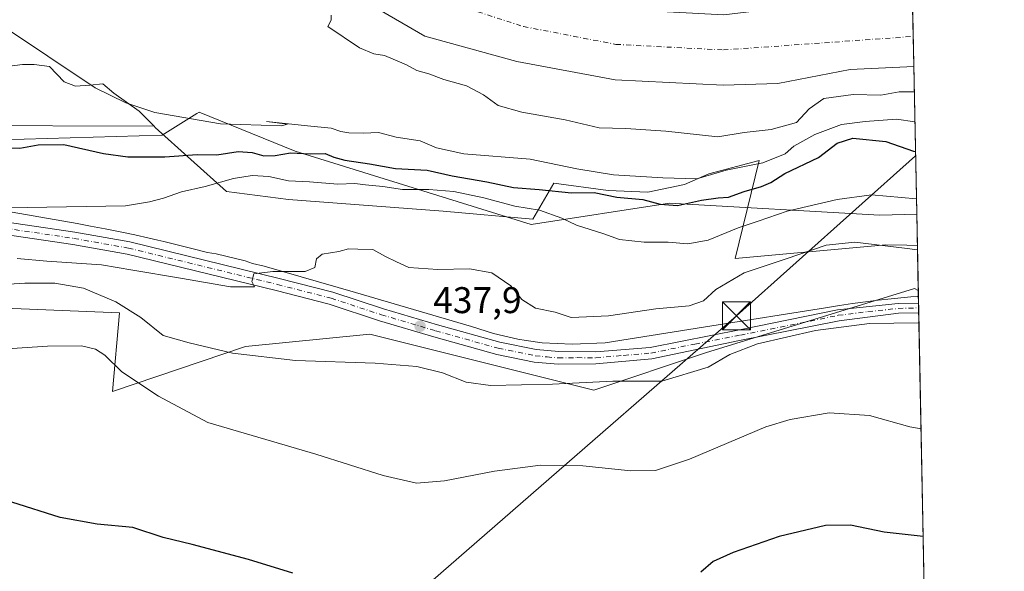
# Model space of a CAD drawing. Units: metres. Extents: x 634918 to 638380, y 4720492 to 4722873.
# Drawn here: x 638115 to 638380, y 4721647 to 4721796 of the extents above; entities that cross this region are included whole.
import ezdxf

# ---------------------------------------------------------------- set-up
doc = ezdxf.new("R2010")
doc.units = ezdxf.units.M
doc.header["$MEASUREMENT"] = 0
doc.linetypes.add('DGN Style 4', pattern=[2.6384748266838614, 1.318413404963828, -0.6592067024819142, 0.001648016756204785, -0.6592067024819142])
for name, color, linetype, lineweight in [('Arbolado forestal CxS', 92, 'Continuous', 0), ('Cima', 7, 'Continuous', 0), ('Comarca CxS', 21, 'Continuous', 0), ('Comunidad Autónoma CxS', 142, 'Continuous', 0), ('Corriente natural Cxs', 4, 'Continuous', 13), ('Corriente natural eje', 4, 'DGN Style 4', 0), ('Cultivos herbáceos CxS', 92, 'Continuous', 0), ('Cultivos leñosos CxS', 92, 'Continuous', 0), ('Curva de nivel maestra', 30, 'Continuous', 30), ('Curva de nivel normal', 30, 'Continuous', 0), ('Espacio natural protegido', 121, 'Continuous', 13), ('Espacio natural protegido CxS', 121, 'Continuous', 0), ('Matorral CxS', 135, 'Continuous', 0), ('Municipio CxS', 4, 'Continuous', 0), ('Pista no pavimentada Cxs', 111, 'Continuous', 0), ('Pista no pavimentada eje', 91, 'DGN Style 4', 0), ('Provincia CxS', 1, 'Continuous', 0), ('Punto de cota en terreno', 7, 'Continuous', 0), ('Rótulo de punto de cota en terreno', 7, 'Continuous', 0), ('Suelo desnudo CxS', 253, 'Continuous', 0), ('Tendido', 6, 'Continuous', 0), ('Torre de tendido puntual', 7, 'Continuous', 0)]:
    doc.layers.add(name, color=color, linetype=linetype, lineweight=lineweight)
doc.styles.add('Style-Arial', font='txt')

# ---------------------------------------------------------------- blocks, each defined once
blk = doc.blocks.new('*U15')
at = {"layer": 'Matorral CxS', "color": 135, "linetype": 'Continuous', "lineweight": 0}
blk.add_polyline3d([(638103.3567000005, 4721763.2937, 422.5204999999987), (638153.0279000001, 4721764.713300001, 421.1635999999999), (638162.3743000004, 4721770.5241, 419.7473999999929), (638163.0032000003, 4721770.915100001, 419.668399999995), (638188.9678999997, 4721760.427300001, 422.9440999999933), (638252.5279000001, 4721740.6481, 431.4002999999939), (638289.8311000001, 4721746.419700001, 422.9688000000024), (638346.5021000003, 4721743.108300001, 431.3779000000068), (638356.4839000005, 4721743.420700001, 430.8747000000003), (638356.8940000003, 4721722.858300001, 438.6313999999985), (638355.8526999997, 4721723.3683, 438.3891000000004), (638299.5597000001, 4721706.0483, 439.1864999999962), (638269.3954999996, 4721695.993899999, 440.1900000000023), (638209.0680999998, 4721711.076099999, 438.0979999999981), (638175.5527999997, 4721707.7249, 439.1512999999978), (638139.6804999998, 4721695.6195, 446.0034000000014), (638141.6129000002, 4721716.8621, 441.1315000000032), (638103.9469, 4721718.4013, 441.9478999999993)], dxfattribs=at)
blk = doc.blocks.new('*U20')
at = {"layer": 'Suelo desnudo CxS', "color": 253, "linetype": 'Continuous', "lineweight": 0}
blk.add_polyline3d([(638095.7199999997, 4721905.680000001, 414.0647999999928), (638151.0999999996, 4721866.539999999, 413.5458000000072), (638173.9683999997, 4721850.178200001, 413.3108999999968), (638219.5300000003, 4721817.58, 413.0470999999961), (638231.5, 4721811.230000001, 413.1306999999942), (638252.2800000003, 4721803.380000001, 412.9931999999972), (638275.6600000003, 4721798.66, 413.2583000000013), (638304.4400000004, 4721797.109999999, 412.8889999999956), (638342.8700000001, 4721801.76, 412.4627999999939), (638355.29, 4721803.08, 412.4891000000061), (638355.2939999999, 4721803.080399999, 412.4891000000061), (638355.6900000004, 4721783.2237, 413.2891999999993), (638338.5159999998, 4721782.405900001, 413.123900000006), (638319.0647, 4721778.643100001, 412.8338999999978), (638304.2800000003, 4721778.210000001, 412.9631999999983), (638275.1600000003, 4721779.65, 412.7422999999981), (638248.6500000004, 4721784.539999999, 412.7404999999999), (638223.9200999998, 4721791.41, 413.1258999999991), (638209.75, 4721799.52, 412.8889999999956), (638179.9699999997, 4721820.119999999, 412.8751000000047), (638141.6901000004, 4721852.109999999, 413.273000000001), (638116.5199999996, 4721869.91, 413.5666000000056), (638103.1299999999, 4721876.52, 413.7427000000025)], dxfattribs=at)
blk = doc.blocks.new('*U21')
at = {"layer": 'Corriente natural Cxs', "color": 4, "linetype": 'Continuous', "lineweight": 13}
blk.add_polyline3d([(638095.7199999997, 4721905.680000001, 414.0647999999928), (638151.0999999996, 4721866.539999999, 413.5458000000072), (638219.5300000003, 4721817.58, 413.0470999999961), (638231.5, 4721811.230000001, 413.1306999999942), (638252.2800000003, 4721803.380000001, 412.9931999999972), (638275.6600000003, 4721798.66, 413.2583000000013), (638304.4400000004, 4721797.109999999, 412.8889999999956), (638342.8700000001, 4721801.76, 412.4627999999939), (638355.29, 4721803.08, 412.4891000000061), (638355.2939999999, 4721803.080399999, 412.4891000000061), (638355.6900000004, 4721783.2237, 413.2891999999993), (638338.5159999998, 4721782.405900001, 413.123900000006), (638319.0647, 4721778.643100001, 412.8338999999978), (638304.2800000003, 4721778.210000001, 412.9631999999983), (638275.1600000003, 4721779.65, 412.7422999999981), (638248.6500000004, 4721784.539999999, 412.7404999999999), (638223.9200999998, 4721791.41, 413.1258999999991), (638209.75, 4721799.52, 412.8889999999956), (638179.9699999997, 4721820.119999999, 412.8751000000047), (638141.6901000004, 4721852.109999999, 413.273000000001), (638116.5199999996, 4721869.91, 413.5666000000056), (638103.1299999999, 4721876.52, 413.7427000000025)], dxfattribs=at)
blk = doc.blocks.new('*U24')
at = {"layer": 'Espacio natural protegido CxS', "color": 121, "linetype": 'Continuous', "lineweight": 0, "flags": 128}
blk.add_lwpolyline([(638096.0839000011, 4721767.346899999), (638150.9189999994, 4721767.095600001), (638151.227099999, 4721766.783399999), (638170.4227999989, 4721749.566500001), (638187.1388000007, 4721747.395400001), (638228.8038999994, 4721744.2501), (638253.020899999, 4721742.116900001), (638258.6661000008, 4721751.7548), (638273.3350999993, 4721749.794700001), (638284.0281999998, 4721749.3926), (638293.9092000005, 4721751.387499999), (638300.4652999998, 4721754.321400001), (638313.9993999999, 4721757.924300001), (638307.5679, 4721731.509700002), (638348.1971, 4721735.1973), (638353.7831000005, 4721735.058300001), (638356.6516000011, 4721735.011600001), (638356.9249999997, 4721721.304), (638356.5918999994, 4721721.2786), (638354.8827999994, 4721721.127699999), (638353.0948999998, 4721720.9686), (638350.5077999991, 4721720.709600001), (638349.6018999999, 4721720.619600001), (638346.1128000009, 4721720.230699999), (638342.628800001, 4721719.8007), (638339.1508000006, 4721719.330700001), (638335.6777999987, 4721718.8208), (638331.9177999991, 4721718.221799999), (638301.2476000005, 4721713.3151), (638272.470399999, 4721708.711399999), (638263.620299999, 4721708.4255), (638255.5322999996, 4721708.7115), (638251.2043, 4721709.372500001), (638248.9713000006, 4721709.7136), (638242.4102999994, 4721711.287599999), (638236.4593000005, 4721713.147600001), (638205.178399999, 4721722.306700001), (638180.5974000001, 4721729.420800001), (638177.392400001, 4721730.1358), (638175.4084000009, 4721730.850799999), (638167.6255000005, 4721732.7109), (638165.2914000008, 4721733.087900001), (638161.3844999989, 4721734.116900001), (638157.4675000013, 4721735.1079), (638153.5405000005, 4721736.057899999), (638151.9005, 4721736.4379), (638149.6055000004, 4721736.969900002), (638145.6615000003, 4721737.843), (638141.7074999989, 4721738.676000001), (638137.7464999993, 4721739.469000001), (638133.7784999994, 4721740.222), (638130.1825000005, 4721740.869999998), (638094.5264999999, 4721747.123199998)], dxfattribs=at)
blk = doc.blocks.new('5PATER')
at = {"layer": 'Cultivos leñosos CxS', "linetype": 'Continuous', "lineweight": 0}
h = blk.add_hatch(color=51, dxfattribs=at)
edge = h.paths.add_edge_path()
edge.add_ellipse((0, 0), major_axis=(-0.1095731443231308, -0.1110710700762829), ratio=0.9994222409660322, start_angle=0, end_angle=360)
blk = doc.blocks.new('5TTEND')
at = {"layer": 'Cima', "color": 7, "linetype": 'Continuous', "lineweight": 0}
for p, q in [((-0.375, 0.3754), (0.375, -0.3746)), ((0.3720000000000001, 0.3784000000000001), (-0.3720000000000001, -0.3776))]:
    blk.add_line(p, q, dxfattribs=at)
at = {"layer": 'Cima', "color": 7, "linetype": 'Continuous', "lineweight": 0, "flags": 128}
blk.add_lwpolyline([(-0.375, -0.3746), (0.375, -0.3746), (0.375, 0.3754), (-0.375, 0.3754), (-0.3720000000000001, -0.3776)], dxfattribs=at)

msp = doc.modelspace()

# ---------------------------------------------------------------- linework, layer by layer
at = {"layer": 'Arbolado forestal CxS', "color": 92, "linetype": 'Continuous', "lineweight": 0, "extrusion": (-0.00805768232365687, 0.4039802613961039, 0.9147322133596841), "elevation": 1902741.602552025, "flags": 128}
msp.add_lwpolyline([(-732389.446522564, -4306496.843350818), (-732389.446522564, -4306453.32141501)], dxfattribs=at)
at = {"layer": 'Arbolado forestal CxS', "color": 92, "linetype": 'Continuous', "lineweight": 0}
for points in [[(638103.1299999999, 4721876.52, 413.7427000000025), (638116.5199999996, 4721869.91, 413.5666000000056), (638141.6901000004, 4721852.109999999, 413.273000000001), (638179.9699999997, 4721820.119999999, 412.8751000000047), (638209.75, 4721799.52, 412.8889999999956), (638223.9200999998, 4721791.41, 413.1258999999991), (638248.6500000004, 4721784.539999999, 412.7404999999999), (638275.1600000003, 4721779.65, 412.7422999999981), (638304.2800000003, 4721778.210000001, 412.9631999999983), (638319.0647, 4721778.643100001, 412.8338999999978), (638338.5159999998, 4721782.405900001, 413.123900000006), (638355.6900000004, 4721783.2237, 413.2891999999993), (638356.4839000005, 4721743.420700001, 430.8747000000003), (638346.5021000003, 4721743.108300001, 431.3779000000068), (638289.8311000001, 4721746.419700001, 422.9688000000024), (638252.5279000001, 4721740.6481, 431.4002999999939), (638188.9678999997, 4721760.427300001, 422.9440999999933), (638163.0032000003, 4721770.915100001, 419.668399999995), (638162.3743000004, 4721770.5241, 419.7473999999929), (638153.0279000001, 4721764.713300001, 421.1635999999999), (638103.3567000005, 4721763.2937, 422.5204999999987)], [(638103.1299999999, 4721876.52, 413.7427000000025), (638116.5199999996, 4721869.91, 413.5666000000056), (638141.6901000004, 4721852.109999999, 413.273000000001), (638179.9699999997, 4721820.119999999, 412.8751000000047), (638209.75, 4721799.52, 412.8889999999956), (638223.9200999998, 4721791.41, 413.1258999999991), (638248.6500000004, 4721784.539999999, 412.7404999999999), (638275.1600000003, 4721779.65, 412.7422999999981), (638304.2800000003, 4721778.210000001, 412.9631999999983), (638319.0647, 4721778.643100001, 412.8338999999978), (638338.5159999998, 4721782.405900001, 413.123900000006), (638355.6900000004, 4721783.2237, 413.2891999999993)], [(638095.1083000004, 4721764.264699999, 422.6362999999984), (638103.3567000005, 4721763.2937, 422.5204999999987), (638153.0279000001, 4721764.713300001, 421.1635999999999), (638162.3743000004, 4721770.5241, 419.7473999999929), (638163.0032000003, 4721770.915100001, 419.668399999995), (638188.9678999997, 4721760.427300001, 422.9440999999933), (638252.5279000001, 4721740.6481, 431.4002999999939), (638289.8311000001, 4721746.419700001, 422.9688000000024), (638346.5021000003, 4721743.108300001, 431.3779000000068), (638356.4839000005, 4721743.420700001, 430.8747000000003)]]:
    msp.add_polyline3d(points, dxfattribs=at)
at = {"layer": 'Comarca CxS', "color": 21, "linetype": 'Continuous', "lineweight": 0, "flags": 128}
msp.add_lwpolyline([(635059.240681561, 4722808.595922132), (638075.7733000006, 4722868.1344), (638166.9762697379, 4722869.934406928), (638333.9500010437, 4722873.229982755), (638336.5563000002, 4722742.5549), (638341.3446999998, 4722502.4702), (638354.6201999988, 4721836.861), (638356.6516000011, 4721735.011600001), (638356.9249999997, 4721721.304), (638358.6212999995, 4721636.255100001), (638363.1037999992, 4721411.508), (638373.3352000001, 4720898.5224), (638375.6357999993, 4720783.177300001), (638380.0900010424, 4720559.849982778), (635435.9580173364, 4720501.785875554)], dxfattribs=at)
at = {"layer": 'Comunidad Autónoma CxS', "color": 142, "linetype": 'Continuous', "lineweight": 0, "flags": 128}
msp.add_lwpolyline([(635435.9580173364, 4720501.785875554), (634963.0900010163, 4720492.459982777), (634953.629711879, 4720978.792424468), (634943.3290670331, 4721508.325685691), (634926.587791277, 4722368.957469482), (634925.4985095606, 4722424.955021904), (634918.0900010176, 4722805.809982754), (635059.240681561, 4722808.595922132), (638075.7733000006, 4722868.1344), (638166.9762697379, 4722869.934406928), (638333.9500010437, 4722873.229982755), (638336.5563000002, 4722742.5549), (638341.3446999998, 4722502.4702), (638354.6201999988, 4721836.861), (638356.6516000011, 4721735.011600001), (638356.9249999997, 4721721.304), (638358.6212999995, 4721636.255100001), (638363.1037999992, 4721411.508), (638373.3352000001, 4720898.5224), (638375.6357999993, 4720783.177300001), (638380.0900010424, 4720559.849982778)], close=True, dxfattribs=at)
at = {"layer": 'Corriente natural Cxs', "color": 4, "linetype": 'Continuous', "lineweight": 13, "extrusion": (-0.0008026024566237881, 0.04024504085050717, 0.9991895178174348), "elevation": 189928.9671165193, "flags": 128}
msp.add_lwpolyline([(-732376.0719880089, -4704303.80165115), (-732376.0719880089, -4704283.924893092)], dxfattribs=at)
at = {"layer": 'Corriente natural Cxs', "color": 4, "linetype": 'Continuous', "lineweight": 13}
msp.add_polyline3d([(638355.6900000004, 4721783.2237, 413.2891999999993), (638338.5159999998, 4721782.405900001, 413.123900000006), (638319.0647, 4721778.643100001, 412.8338999999978), (638304.2800000003, 4721778.210000001, 412.9631999999983), (638275.1600000003, 4721779.65, 412.7422999999981), (638248.6500000004, 4721784.539999999, 412.7404999999999), (638223.9200999998, 4721791.41, 413.1258999999991), (638209.75, 4721799.52, 412.8889999999956), (638179.9699999997, 4721820.119999999, 412.8751000000047), (638141.6901000004, 4721852.109999999, 413.273000000001), (638116.5199999996, 4721869.91, 413.5666000000056), (638103.1299999999, 4721876.52, 413.7427000000025)], dxfattribs=at)
at = {"layer": 'Corriente natural eje', "color": 4, "linetype": 'DGN Style 4', "lineweight": 0}
msp.add_polyline3d([(638011.7478, 4721911.865300001, 414.1594999999944), (638018.3732000003, 4721901.863700001, 414.0837999999931), (638035.4389000004, 4721888.766799999, 413.9517999999953), (638043.3764000004, 4721885.591800001, 414.0930999999982), (638065.6014, 4721882.4168, 414.4918999999936), (638083.8576999997, 4721881.6231, 414.1926999999997), (638093.7796, 4721882.019900001, 413.8920000000071), (638101.3202999998, 4721881.226199999, 413.7382000000071), (638110.0515000002, 4721878.844900001, 413.6046000000061), (638123.4101, 4721875.145099999, 413.3825999999972), (638133.8101000005, 4721868.2301, 413.1698000000033), (638146.4001000002, 4721859.3301, 412.8784000000014), (638199.7500999998, 4721818.850099999, 412.2620000000024), (638214.6401000004, 4721808.550100001, 412.1649000000034), (638227.7100999998, 4721801.3201, 412.4734000000026), (638250.4700999996, 4721793.970100001, 412.2394000000059), (638275.4101, 4721789.1601, 411.3378999999986), (638304.3601000002, 4721787.6601, 411.7440000000061), (638355.5286999998, 4721791.310000001, 411.5620999999956)], dxfattribs=at)
at = {"layer": 'Cultivos herbáceos CxS', "color": 92, "linetype": 'Continuous', "lineweight": 0, "extrusion": (-0.004151935941771595, 0.2084063311366669, 0.9780335181219965), "elevation": 981815.5168222788, "flags": 128}
msp.add_lwpolyline([(-732279.22378488, -4604559.902566141), (-732279.2237848799, -4604556.427353645)], dxfattribs=at)
at = {"layer": 'Cultivos herbáceos CxS', "color": 92, "linetype": 'Continuous', "lineweight": 0, "extrusion": (-0.003771978170905984, 0.1885989099341945, 0.9820469557777325), "elevation": 888534.7426914258, "flags": 128}
msp.add_lwpolyline([(-732644.8357915248, -4623404.808035094), (-732644.835791525, -4623403.48909717)], dxfattribs=at)
at = {"layer": 'Cultivos herbáceos CxS', "color": 92, "linetype": 'Continuous', "lineweight": 0, "extrusion": (-0.003090545617828771, 0.1551142455550125, 0.9878917042640268), "elevation": 730867.1612500524, "flags": 128}
msp.add_lwpolyline([(-732288.6666548591, -4650990.084774717), (-732288.6666548591, -4650988.773743363)], dxfattribs=at)
at = {"layer": 'Cultivos herbáceos CxS', "color": 92, "linetype": 'Continuous', "lineweight": 0, "extrusion": (-0.00315713199402037, 0.1582905964066698, 0.9873875225091683), "elevation": 745822.2630285955, "flags": 128}
msp.add_lwpolyline([(-732386.7725376942, -4648598.588776449), (-732386.7725376942, -4648513.94549633)], dxfattribs=at)
at = {"layer": 'Cultivos herbáceos CxS', "color": 92, "linetype": 'Continuous', "lineweight": 0}
for points in [[(638356.8940000003, 4721722.858300001, 438.6313999999985), (638355.8526999997, 4721723.3683, 438.3891000000004), (638299.5597000001, 4721706.0483, 439.1864999999962), (638269.3954999996, 4721695.993899999, 440.1900000000023), (638209.0680999998, 4721711.076099999, 438.0979999999981), (638175.5527999997, 4721707.7249, 439.1512999999978), (638139.6804999998, 4721695.6195, 446.0034000000014), (638141.6129000002, 4721716.8621, 441.1315000000032), (638103.9469, 4721718.4013, 441.9478999999993), (638079.1709000003, 4721723.943499999, 437.9976000000024), (638068.4678999997, 4721724.7895, 437.9030999999959), (638050.0180000003, 4721726.919700001, 438.3285000000033), (638029.6747000003, 4721720.3049, 441.2011000000057)], [(638103.9469, 4721718.4013, 441.9478999999993), (638141.6129000002, 4721716.8621, 441.1315000000032), (638139.6804999998, 4721695.6195, 446.0034000000014), (638175.5527999997, 4721707.7249, 439.1512999999978), (638209.0680999998, 4721711.076099999, 438.0979999999981), (638269.3954999996, 4721695.993899999, 440.1900000000023), (638299.5597000001, 4721706.0483, 439.1864999999962), (638355.8526999997, 4721723.3683, 438.3891000000004), (638356.8940000003, 4721722.858300001, 438.6313999999985), (638358.6799999997, 4721633.311100001, 453.2088999999978)]]:
    msp.add_polyline3d(points, dxfattribs=at)
at = {"layer": 'Curva de nivel maestra', "color": 30, "linetype": 'Continuous', "lineweight": 30, "flags": 128}
for points, elevation in [([(638107.5, 4721761.340100001), (638114.6799999997, 4721761.170100001), (638119.6799999997, 4721762.130100001), (638126.5999999996, 4721762.1501), (638137.2300000006, 4721759.800100001), (638143.8600000005, 4721758.9001), (638153.8099999997, 4721758.870100001), (638162.4900000002, 4721759.460100001), (638167.8200000003, 4721759.4101), (638173.5999999996, 4721760.280099999), (638177.3600000005, 4721760.0801), (638180.4800000006, 4721759.170100001), (638183.54, 4721759.2401), (638187.6699999999, 4721759.940099999), (638193.0099999999, 4721759.670100001), (638197.0099999999, 4721759.8101), (638199.3399999999, 4721758.800100001), (638202.3300000001, 4721757.960100001), (638209, 4721756.960100001), (638216, 4721755.7401), (638224.4900000002, 4721755.2601), (638231.29, 4721753.780099999), (638240.5800000001, 4721752.130100001), (638247.8099999997, 4721750.610099999), (638254.7100000001, 4721750.100099999), (638263.4000000004, 4721749.130100001), (638269.5, 4721749.220100001), (638275.6500000004, 4721748.040100001), (638282.6299999999, 4721747.380100001), (638287.3200000003, 4721746.100099999), (638291.9500000002, 4721745.800100001), (638298.4900000002, 4721747.210100001), (638302.9500000002, 4721747.840100001), (638305.7199999997, 4721747.9801), (638309.9199999999, 4721749.5701), (638314.6699999999, 4721750.9101), (638317.1299999999, 4721751.970100001), (638320.9400000004, 4721754.360099999), (638329.9900000002, 4721758.6601), (638335.0700000003, 4721762.520099999), (638339.2699999996, 4721763.890100001), (638348.1500000004, 4721762.9801), (638355.5899999999, 4721760.4001), (638356.1475000001, 4721760.2839)], 425), ([(638188.2800000003, 4721646.670100001), (638176.3600000005, 4721650.4101), (638161.1600000003, 4721654.440099999), (638153.3799999999, 4721656.300100001), (638145.1200000001, 4721659.040100001), (638135.5599999997, 4721659.870100001), (638125.5700000003, 4721661.6601), (638112.5700000003, 4721665.8301), (638104.3499999996, 4721669.140100001), (638078.0199999996, 4721677.880100001), (638070.8899999997, 4721679.530099999), (638057.5499999998, 4721681.130100001), (638040.1399999997, 4721680.8301), (638029.8899999997, 4721679.520099999), (638022.0300000003, 4721676.770099999), (638011.0300000003, 4721670.720100001), (638005.6900000004, 4721669.340100001), (637999.3399999999, 4721664.9801), (637996.6600000003, 4721660.4001), (637993.4100000003, 4721657.7301), (637987.7400000002, 4721654.4001), (637979.0199999996, 4721645.4001)], 450), ([(638358.2155999999, 4721656.595600001), (638347.7100000001, 4721657.770099999), (638338.5899999999, 4721659.640100001), (638331.9299999997, 4721659.540100001), (638319.3799999999, 4721656.5801), (638306.9900000002, 4721652.300100001), (638301.6500000004, 4721649.860099999), (638298.3200000003, 4721646.9901)], 450)]:
    msp.add_lwpolyline(points, dxfattribs=dict(at, elevation=elevation))
at = {"layer": 'Curva de nivel normal', "color": 30, "linetype": 'Continuous', "lineweight": 0, "flags": 128}
for points, elevation in [([(638355.8266000003, 4721776.3761), (638351.79, 4721776.420100001), (638346.8399999999, 4721775.520099999), (638339.3099999997, 4721775.620100001), (638331.4800000006, 4721774.610099999), (638327.4600000001, 4721771.8301), (638324.1100000005, 4721768.140100001), (638317.2699999996, 4721766.190099999), (638309.9500000002, 4721765.440099999), (638302.8799999999, 4721764.300100001), (638288.8300000001, 4721765.7401), (638278.0499999998, 4721766.540100001), (638270.8600000005, 4721766.700099999), (638261.6799999997, 4721768.800100001), (638250.0599999997, 4721770.880100001), (638243.6200000001, 4721772.690099999), (638239.7000000002, 4721775.550100001), (638235.1500000004, 4721777.960100001), (638229.0199999996, 4721779.7301), (638224.9800000006, 4721781.200099999), (638221.7199999997, 4721782.120100001), (638218.9299999997, 4721783.690099999), (638215.2999999998, 4721785.140100001), (638213.04, 4721786.190099999), (638210.1399999997, 4721786.640100001), (638206.2800000003, 4721788.2301), (638197.7300000006, 4721793.950099999), (638198.5999999996, 4721795.7301), (638198.6100000005, 4721797.050100001)], 415), ([(638355.9870999996, 4721768.3255), (638351.0300000003, 4721769.020099999), (638342.6100000005, 4721768.390100001), (638336.1900000004, 4721767.540100001), (638328.9699999997, 4721764.890100001), (638323.3200000003, 4721761.770099999), (638321.0099999999, 4721759.640100001), (638315.0199999996, 4721757.2301), (638305.1200000001, 4721755.3101), (638297.1900000004, 4721752.940099999), (638288, 4721753.1801), (638274.7300000006, 4721753.9901), (638264.8200000003, 4721755.6501), (638252.2400000002, 4721758.210100001), (638234.3899999997, 4721759.6601), (638227, 4721761.3301), (638222.5999999996, 4721763.220100001), (638216.1200000001, 4721764.140100001), (638211.4299999997, 4721765.380100001), (638207.2800000003, 4721765.2401), (638203.4000000004, 4721765.3201), (638201.2699999996, 4721765.710100001), (638198.6699999999, 4721766.590100001), (638192.2300000006, 4721767.190099999), (638181.2300000006, 4721768.4101), (638186.8200000003, 4721767.6501), (638185.25, 4721767.220100001), (638168.8300000001, 4721767.800100001), (638151.1299999999, 4721770.780099999), (638143.3200000003, 4721773.4101), (638135.04, 4721777.420100001), (638109.4800000006, 4721794.520099999)], 420), ([(638111.3499999996, 4721745.170100001), (638143.1699999999, 4721745.6601), (638149.6699999999, 4721746.7401), (638153.4600000001, 4721747.700099999), (638158.2999999998, 4721749.4801), (638164.6600000003, 4721750.920100001), (638172.2999999998, 4721753.040100001), (638177.3300000001, 4721753.8101), (638181.8200000003, 4721753.600099999), (638187.1600000003, 4721752.360099999), (638192.7800000003, 4721752.120100001), (638200.4400000004, 4721751.5001), (638205, 4721751.670100001), (638207.8899999997, 4721751.290100001), (638212.5700000003, 4721750.870100001), (638217.8799999999, 4721750.040100001), (638225, 4721750.100099999), (638231.7300000006, 4721749.550100001), (638239.7599999999, 4721747.8201), (638248.1500000004, 4721745.540100001), (638254.8200000003, 4721744.540100001), (638260.7800000003, 4721742.3201), (638264.7400000002, 4721740.420100001), (638272.0899999999, 4721738.090100001), (638276.3499999996, 4721736.5601), (638283.0499999998, 4721735.850099999), (638289.4600000001, 4721735.840100001), (638294.7400000002, 4721735.470100001), (638300.25, 4721736.390100001), (638308.3200000003, 4721739.780099999), (638313.7199999997, 4721741.5101), (638321.5700000003, 4721744.210100001), (638335.0499999998, 4721747.380100001), (638344.3200000003, 4721748.590100001), (638356.4012000002, 4721747.5647)], 435), ([(638356.6761999996, 4721733.7783), (638353.1600000003, 4721734.2601), (638339.8200000003, 4721735.9001), (638332.0499999998, 4721735.0801), (638321.3099999997, 4721731.4301), (638309.9900000002, 4721727.590100001), (638302.2999999998, 4721723.120100001), (638299.0199999996, 4721720.040100001), (638295.1600000003, 4721718.700099999), (638286.1200000001, 4721717.9301), (638273.3700000001, 4721716.040100001), (638267.5, 4721715.7401), (638263.3700000001, 4721715.5601), (638259, 4721716.9901), (638253.75, 4721718.120100001), (638250.0599999997, 4721720.470100001), (638247.0800000001, 4721724.140100001), (638241.9000000004, 4721727.640100001), (638235.8799999999, 4721728.720100001), (638227.3799999999, 4721728.550100001), (638219.5800000001, 4721729.0801), (638216.2000000002, 4721730.590100001), (638213.2699999996, 4721732.0001), (638209.8899999997, 4721733.940099999), (638205.7999999998, 4721733.970100001), (638203.3300000001, 4721734.090100001), (638200.6600000003, 4721733.380100001), (638196.2199999997, 4721732.600099999), (638194.6799999997, 4721731.380100001), (638194.2300000006, 4721729.0601), (638191.5800000001, 4721727.940099999), (638182.9299999997, 4721728.0101), (638177.8200000003, 4721727.370100001), (638177.2599999999, 4721725.3201), (638177.9800000006, 4721723.880100001), (638171.5099999999, 4721723.870100001), (638158.04, 4721726.220100001), (638145.1299999999, 4721728.370100001), (638136.7400000002, 4721729.7501), (638122.0199999996, 4721730.720100001), (638114.0199999996, 4721731.4901)], 435), ([(638110.2599999999, 4721724.5001), (638116.0499999998, 4721724.870100001), (638124.1799999997, 4721724.8101), (638131.8600000005, 4721723.4801), (638140.5899999999, 4721719.840100001), (638147.3200000003, 4721715.620100001), (638153.3399999999, 4721710.720100001), (638160.3499999996, 4721708.7301), (638172.0300000003, 4721706.0001), (638188.9800000006, 4721703.9801), (638210.4600000001, 4721703.290100001), (638221.7300000006, 4721702.4101), (638228.6500000004, 4721700.640100001), (638235.0300000003, 4721698.1501), (638241.5599999997, 4721697.220100001), (638258.3099999997, 4721697.5801), (638274.5999999996, 4721698.420100001), (638287.79, 4721698.440099999), (638300.2800000003, 4721702.210100001), (638306.0999999996, 4721705.600099999), (638313.5199999996, 4721708.450099999), (638329.2300000006, 4721712.040100001), (638343.7400000002, 4721713.960100001), (638356.8300000001, 4721714.1601), (638357.0680999998, 4721714.126800001)], 440), ([(638357.6375000002, 4721685.578199999), (638354.6500000004, 4721686.090100001), (638343.79, 4721689.200099999), (638332.8399999999, 4721689.920100001), (638322.3899999997, 4721688.120100001), (638315.8399999999, 4721686.120100001), (638295.2199999997, 4721677.450099999), (638286.0700000003, 4721674.380100001), (638279.4400000004, 4721674.290100001), (638266.4699999997, 4721675.620100001), (638255.0300000003, 4721675.780099999), (638242.6600000003, 4721674.190099999), (638229.1399999997, 4721671.540100001), (638221.6699999999, 4721670.950099999), (638212.6299999999, 4721673.030099999), (638194.5099999999, 4721678.7301), (638165.3399999999, 4721687.2601), (638152.0999999996, 4721694.360099999), (638142.2000000002, 4721700.960100001), (638137.6399999997, 4721705.4101), (638135.0599999997, 4721707.090100001), (638131.3300000001, 4721707.950099999), (638122.1699999999, 4721707.9001), (638098.9000000004, 4721706.290100001)], 445)]:
    msp.add_lwpolyline(points, dxfattribs=dict(at, elevation=elevation))
at = {"layer": 'Espacio natural protegido', "color": 121, "linetype": 'Continuous', "lineweight": 13, "flags": 128}
for points in [[(638111.2752000013, 4721783.197399998), (638115.3792000003, 4721783.783400001), (638118.6052000006, 4721783.783400001), (638122.7092000018, 4721783.197299999), (638126.6672000004, 4721779.092400001), (638129.7461000007, 4721777.919299998), (638133.5572000014, 4721778.212299999), (638137.0762000009, 4721778.506300001), (638140.0081000022, 4721776.013300001), (638146.898100001, 4721771.176300002), (638150.9189999999, 4721767.095600001)], [(638150.9189999999, 4721767.095600001), (638096.0839000016, 4721767.3469)], [(638150.9189999999, 4721767.095600001), (638151.2271000019, 4721766.7834), (638170.4228000018, 4721749.566500001), (638187.1388000012, 4721747.395400002), (638228.8038999999, 4721744.250099998), (638253.0209000017, 4721742.116900002), (638258.6661000014, 4721751.754800002), (638273.3350999999, 4721749.794700002), (638284.0282000004, 4721749.3926), (638293.909200001, 4721751.3875), (638300.4653000003, 4721754.321400002), (638313.9994000006, 4721757.924300003), (638307.5679000006, 4721731.509700002), (638348.1971000005, 4721735.197300001), (638353.783100001, 4721735.058300002), (638356.6515875407, 4721735.011600204)], [(638150.9189999999, 4721767.095600001), (638151.2271000019, 4721766.7834), (638170.4228000018, 4721749.566500001), (638187.1388000012, 4721747.395400002), (638228.8038999999, 4721744.250099998), (638253.0209000017, 4721742.116900002), (638258.6661000014, 4721751.754800002), (638273.3350999999, 4721749.794700002), (638284.0282000004, 4721749.3926), (638293.909200001, 4721751.3875), (638300.4653000003, 4721754.321400002), (638313.9994000006, 4721757.924300003), (638307.5679000006, 4721731.509700002), (638348.1971000005, 4721735.197300001), (638353.783100001, 4721735.058300002), (638356.6515875407, 4721735.011600204)], [(638094.5265000004, 4721747.123199998), (638130.1825000009, 4721740.869999997), (638133.7785, 4721740.222000001), (638137.7465000021, 4721739.469000001), (638141.7074999994, 4721738.676000002), (638145.6615000009, 4721737.842999999), (638149.605500001, 4721736.969900004), (638151.9005000005, 4721736.437900002), (638153.540500001, 4721736.057899999), (638157.4675000019, 4721735.107900001), (638161.3845000016, 4721734.1169), (638165.2914000015, 4721733.087900001), (638167.6255000011, 4721732.710900002), (638175.4084000015, 4721730.850799998), (638177.3924000014, 4721730.135800002), (638180.5974000006, 4721729.420800002), (638205.1783999996, 4721722.306700001), (638236.459300001, 4721713.147600002), (638242.4103, 4721711.287599998), (638248.9713000011, 4721709.713600001), (638251.2043000003, 4721709.372500001), (638255.5323000002, 4721708.711500001), (638263.6202999996, 4721708.425499998), (638272.4704000017, 4721708.7114), (638301.2476000009, 4721713.315100002), (638331.9178000018, 4721718.221800001), (638335.6778000015, 4721718.820800001), (638339.1508000012, 4721719.330700002), (638342.6288000017, 4721719.800699999), (638346.1128000015, 4721720.2307), (638349.6019000005, 4721720.619600002), (638350.5078000019, 4721720.709599999), (638353.0949000004, 4721720.968600002), (638354.8828, 4721721.1277), (638356.5919000021, 4721721.2786), (638356.9249834944, 4721721.303998741)]]:
    msp.add_lwpolyline(points, dxfattribs=at)
at = {"layer": 'Espacio natural protegido CxS', "color": 121, "linetype": 'Continuous', "lineweight": 0, "flags": 128}
msp.add_lwpolyline([(638354.6201999988, 4721836.861), (638356.6516000011, 4721735.011600001), (638353.7831000005, 4721735.058300001), (638348.1971, 4721735.1973), (638307.5679, 4721731.509700002), (638313.9993999999, 4721757.924300001), (638300.4652999998, 4721754.321400001), (638293.9092000005, 4721751.387499999), (638284.0281999998, 4721749.3926), (638273.3350999993, 4721749.794700001), (638258.6661000008, 4721751.7548), (638253.020899999, 4721742.116900001), (638228.8038999994, 4721744.2501), (638187.1388000007, 4721747.395400001), (638170.4227999989, 4721749.566500001), (638151.227099999, 4721766.783399999), (638150.9189999994, 4721767.095600001), (638146.8981000005, 4721771.176300001), (638140.0080999995, 4721776.013300001), (638137.0762000004, 4721778.506300001), (638133.5571999986, 4721778.2123), (638129.7461000001, 4721777.919299998), (638126.6671999998, 4721779.092399999), (638122.7092000011, 4721783.1973), (638118.6052, 4721783.7834), (638115.3791999997, 4721783.7834), (638111.2752000008, 4721783.197399999)], dxfattribs=at)
at = {"layer": 'Matorral CxS', "color": 135, "linetype": 'Continuous', "lineweight": 0, "extrusion": (-0.007036667303828388, 0.3528182584781474, 0.9356654112436253), "elevation": 1661828.543027652, "flags": 128}
msp.add_lwpolyline([(-732382.0916804393, -4405031.496181455), (-732382.0916804393, -4405009.515579309)], dxfattribs=at)
at = {"layer": 'Matorral CxS', "color": 135, "linetype": 'Continuous', "lineweight": 0}
for points in [[(638095.1083000004, 4721764.264699999, 422.6362999999984), (638103.3567000005, 4721763.2937, 422.5204999999987), (638153.0279000001, 4721764.713300001, 421.1635999999999), (638162.3743000004, 4721770.5241, 419.7473999999929), (638163.0032000003, 4721770.915100001, 419.668399999995), (638188.9678999997, 4721760.427300001, 422.9440999999933), (638252.5279000001, 4721740.6481, 431.4002999999939), (638289.8311000001, 4721746.419700001, 422.9688000000024), (638346.5021000003, 4721743.108300001, 431.3779000000068), (638356.4839000005, 4721743.420700001, 430.8747000000003)], [(638356.8940000003, 4721722.858300001, 438.6313999999985), (638355.8526999997, 4721723.3683, 438.3891000000004), (638299.5597000001, 4721706.0483, 439.1864999999962), (638269.3954999996, 4721695.993899999, 440.1900000000023), (638209.0680999998, 4721711.076099999, 438.0979999999981), (638175.5527999997, 4721707.7249, 439.1512999999978), (638139.6804999998, 4721695.6195, 446.0034000000014), (638141.6129000002, 4721716.8621, 441.1315000000032), (638103.9469, 4721718.4013, 441.9478999999993), (638079.1709000003, 4721723.943499999, 437.9976000000024), (638068.4678999997, 4721724.7895, 437.9030999999959), (638050.0180000003, 4721726.919700001, 438.3285000000033), (638029.6747000003, 4721720.3049, 441.2011000000057)]]:
    msp.add_polyline3d(points, dxfattribs=at)
at = {"layer": 'Municipio CxS', "color": 4, "linetype": 'Continuous', "lineweight": 0, "flags": 128}
msp.add_lwpolyline([(635059.240681561, 4722808.595922132), (638075.7733000006, 4722868.1344), (638166.9762697379, 4722869.934406928), (638333.9500010437, 4722873.229982755), (638336.5563000002, 4722742.5549), (638341.3446999998, 4722502.4702), (638354.6201999988, 4721836.861), (638356.6516000011, 4721735.011600001), (638356.9249999997, 4721721.304), (638358.6212999995, 4721636.255100001), (638363.1037999992, 4721411.508), (638373.3352000001, 4720898.5224), (638375.6357999993, 4720783.177300001), (638380.0900010424, 4720559.849982778), (635435.9580173364, 4720501.785875554)], dxfattribs=at)
at = {"layer": 'Pista no pavimentada Cxs', "color": 111, "linetype": 'Continuous', "lineweight": 0, "extrusion": (-0.001589805814969796, 0.07933406807613641, 0.9968468178009908), "elevation": 374017.1792874854, "flags": 128}
msp.add_lwpolyline([(-732830.1793877272, -4693101.910423752), (-732830.1793877273, -4693099.311809879)], dxfattribs=at)
at = {"layer": 'Pista no pavimentada Cxs', "color": 111, "linetype": 'Continuous', "lineweight": 0}
for points in [[(638077.5000999998, 4721746.9901, 427.9260999999969), (638091.9501, 4721744.200099999, 429.5351999999984), (638108.1101000002, 4721741.7401, 431.3169000000053), (638129.5701000001, 4721738.5601, 432.6137000000017), (638144.3201000001, 4721735.940099999, 433.601800000004), (638184.5900999998, 4721726.110099999, 435.7609999999986), (638199.0701000001, 4721722.4101, 437.0819999999949), (638212.7001, 4721717.950099999, 437.9195999999939), (638227.2600999996, 4721713.620100001, 438.5625), (638244.0701000001, 4721708.950099999, 438.8280999999988), (638253.8701, 4721706.950099999, 439.1579999999958), (638259.9600999998, 4721706.4001, 439.0292999999947), (638270.0201000003, 4721706.290100001, 438.8561999999947), (638284.6300999997, 4721707.530099999, 439.436400000006), (638309.1801000005, 4721712.380100001, 440.2004000000015), (638335.0900999998, 4721717.640100001, 439.8987999999954), (638351.4801000003, 4721719.3201, 440.1276999999973), (638356.9614000004, 4721719.460100001, 440.2179000000033)], [(638108.1101000002, 4721741.7401, 431.3169000000053), (638129.5701000001, 4721738.5601, 432.6137000000017), (638144.3201000001, 4721735.940099999, 433.601800000004), (638184.5900999998, 4721726.110099999, 435.7609999999986), (638199.0701000001, 4721722.4101, 437.0819999999949), (638212.7001, 4721717.950099999, 437.9195999999939), (638227.2600999996, 4721713.620100001, 438.5625), (638244.0701000001, 4721708.950099999, 438.8280999999988), (638253.8701, 4721706.950099999, 439.1579999999958), (638259.9600999998, 4721706.4001, 439.0292999999947), (638270.0201000003, 4721706.290100001, 438.8561999999947), (638284.6300999997, 4721707.530099999, 439.436400000006), (638309.1801000005, 4721712.380100001, 440.2004000000015), (638335.0900999998, 4721717.640100001, 439.8987999999954), (638351.4801000003, 4721719.3201, 440.1276999999973), (638356.9600999998, 4721719.460100001, 440.2179000000033), (638356.9617999997, 4721719.460100001, 440.2179000000033), (638357.0133999997, 4721716.870200001, 440.4241000000038), (638357.0100999996, 4721716.870100001, 440.4241000000038), (638351.5500999996, 4721716.7301, 440.3537000000069), (638335.5900999998, 4721714.700099999, 440.665599999993), (638308.7401000002, 4721709.340100001, 440.9440000000032), (638285.0301000001, 4721704.450099999, 440.5155999999988), (638270.0100999996, 4721703.140100001, 439.1964000000008), (638259.7901, 4721702.9801, 439.0093000000052), (638253.3800999997, 4721703.590100001, 439.2133999999933), (638243.2801000001, 4721705.6501, 439.1616000000067), (638226.3201000001, 4721710.360099999, 439.2084000000032), (638211.6901000004, 4721714.710100001, 438.4293999999937), (638198.1201, 4721719.1501, 437.1193999999959), (638183.7701000003, 4721722.8201, 436.0433000000049), (638143.6201, 4721732.620100001, 433.9777999999933), (638129.0201000003, 4721735.210100001, 433.6143000000012), (638107.6101000002, 4721738.380100001, 432.1668999999966)], [(638357.0132999998, 4721716.870200001, 440.4241000000038), (638357.0100999996, 4721716.870100001, 440.4241000000038), (638351.5500999996, 4721716.7301, 440.3537000000069), (638335.5900999998, 4721714.700099999, 440.665599999993), (638308.7401000002, 4721709.340100001, 440.9440000000032), (638285.0301000001, 4721704.450099999, 440.5155999999988), (638270.0100999996, 4721703.140100001, 439.1964000000008), (638259.7901, 4721702.9801, 439.0093000000052), (638253.3800999997, 4721703.590100001, 439.2133999999933), (638243.2801000001, 4721705.6501, 439.1616000000067), (638226.3201000001, 4721710.360099999, 439.2084000000032), (638211.6901000004, 4721714.710100001, 438.4293999999937), (638198.1201, 4721719.1501, 437.1193999999959), (638183.7701000003, 4721722.8201, 436.0433000000049), (638143.6201, 4721732.620100001, 433.9777999999933), (638129.0201000003, 4721735.210100001, 433.6143000000012), (638107.6101000002, 4721738.380100001, 432.1668999999966)]]:
    msp.add_polyline3d(points, dxfattribs=at)
at = {"layer": 'Pista no pavimentada eje', "color": 91, "linetype": 'DGN Style 4', "lineweight": 0}
msp.add_polyline3d([(638107.8601000002, 4721740.0601, 431.7338000000018), (638129.2950999998, 4721736.8851, 432.9723999999987), (638143.9700999996, 4721734.280099999, 433.7890999999945), (638184.1801000005, 4721724.465100001, 435.9015999999974), (638198.5950999996, 4721720.780099999, 437.0975999999937), (638212.1951000001, 4721716.3301, 438.1726999999955), (638226.7901, 4721711.9901, 438.7219000000041), (638243.6750999996, 4721707.300100001, 438.9000999999989), (638253.6250999998, 4721705.270099999, 439.1833999999944), (638256.8300999999, 4721704.965100001, 439.0319000000018), (638259.8750999998, 4721704.690099999, 439.0197000000044), (638264.9851000002, 4721704.770099999, 438.9858999999997), (638270.0151000004, 4721704.715100001, 439.0262999999978), (638277.5251000002, 4721705.370100001, 439.4548000000068), (638284.8300999999, 4721705.9901, 439.976800000004), (638296.6851000005, 4721708.4351, 439.7731000000058), (638308.9600999998, 4721710.860099999, 440.5858000000007), (638322.3850999996, 4721713.540100001, 440.6276000000071), (638335.3400999998, 4721716.170100001, 440.2692999999999), (638343.3201000001, 4721717.1851, 440.1582000000053), (638351.5151000004, 4721718.0251, 440.168399999995), (638356.9851000002, 4721718.165100001, 440.2476000000024), (638356.9875999996, 4721718.165200001, 440.2477000000072)], dxfattribs=at)
at = {"layer": 'Provincia CxS', "color": 1, "linetype": 'Continuous', "lineweight": 0, "flags": 128}
msp.add_lwpolyline([(635435.9580173364, 4720501.785875554), (634963.0900010163, 4720492.459982777), (634953.629711879, 4720978.792424468), (634943.3290670331, 4721508.325685691), (634926.587791277, 4722368.957469482), (634925.4985095606, 4722424.955021904), (634918.0900010176, 4722805.809982754), (635059.240681561, 4722808.595922132), (638075.7733000006, 4722868.1344), (638166.9762697379, 4722869.934406928), (638333.9500010437, 4722873.229982755), (638336.5563000002, 4722742.5549), (638341.3446999998, 4722502.4702), (638354.6201999988, 4721836.861), (638356.6516000011, 4721735.011600001), (638356.9249999997, 4721721.304), (638358.6212999995, 4721636.255100001), (638363.1037999992, 4721411.508), (638373.3352000001, 4720898.5224), (638375.6357999993, 4720783.177300001), (638380.0900010424, 4720559.849982778)], close=True, dxfattribs=at)
at = {"layer": 'Suelo desnudo CxS', "color": 253, "linetype": 'Continuous', "lineweight": 0, "extrusion": (0.001564932262556339, -0.07848265320958638, 0.9969142511430948), "elevation": -369169.4346263608, "flags": 128}
msp.add_lwpolyline([(732361.756675545, 4693642.739639341), (732361.7566755451, 4693630.93045947)], dxfattribs=at)
at = {"layer": 'Suelo desnudo CxS', "color": 253, "linetype": 'Continuous', "lineweight": 0, "extrusion": (-0.004164823931386749, 0.2087911704858892, 0.9779513798593226), "elevation": 983612.1837463467, "flags": 128}
msp.add_lwpolyline([(-732396.9084763156, -4604227.727416309), (-732396.9084763154, -4604219.457159976)], dxfattribs=at)
at = {"layer": 'Suelo desnudo CxS', "color": 253, "linetype": 'Continuous', "lineweight": 0}
msp.add_polyline3d([(638103.1299999999, 4721876.52, 413.7427000000025), (638116.5199999996, 4721869.91, 413.5666000000056), (638141.6901000004, 4721852.109999999, 413.273000000001), (638179.9699999997, 4721820.119999999, 412.8751000000047), (638209.75, 4721799.52, 412.8889999999956), (638223.9200999998, 4721791.41, 413.1258999999991), (638248.6500000004, 4721784.539999999, 412.7404999999999), (638275.1600000003, 4721779.65, 412.7422999999981), (638304.2800000003, 4721778.210000001, 412.9631999999983), (638319.0647, 4721778.643100001, 412.8338999999978), (638338.5159999998, 4721782.405900001, 413.123900000006), (638355.6900000004, 4721783.2237, 413.2891999999993)], dxfattribs=at)
at = {"layer": 'Tendido', "color": 6, "linetype": 'Continuous', "lineweight": 0}
msp.add_polyline3d([(638356.1700999998, 4721759.150699999, 426.5644999999931), (638307.8799999999, 4721716.01, 440.1708000000072), (638187.2825999996, 4721611.123600001, 457.1511000000028), (638032.8200000003, 4721473.960000001, 471.2546000000002), (637898.6699999999, 4721355.550000001, 481.6322999999975), (637948.4400000004, 4721256.880000001, 499.5037000000011), (638016.2599999999, 4721123.24, 500.430600000007), (638099.2994999997, 4720961.633400001, 493.0090000000055), (638150.8700000001, 4720861.27, 486.420100000003)], dxfattribs=at)

# ---------------------------------------------------------------- block references
at = {"layer": 'Corriente natural Cxs', "color": 4, "linetype": 'Continuous', "lineweight": 13}
msp.add_blockref('*U21', (0, 0), dxfattribs=at)
at = {"layer": 'Espacio natural protegido CxS', "color": 121, "linetype": 'Continuous', "lineweight": 0}
msp.add_blockref('*U24', (0, 0), dxfattribs=at)
at = {"layer": 'Matorral CxS', "color": 135, "linetype": 'Continuous', "lineweight": 0}
msp.add_blockref('*U15', (0, 0), dxfattribs=at)
at = {"layer": 'Punto de cota en terreno', "color": 7, "linetype": 'Continuous', "lineweight": 0, "xscale": 10, "yscale": 10, "zscale": 10}
msp.add_blockref('5PATER', (638222.5899999999, 4721713.230000001, 437.8999999999942), dxfattribs=at)
at = {"layer": 'Suelo desnudo CxS', "color": 253, "linetype": 'Continuous', "lineweight": 0}
msp.add_blockref('*U20', (0, 0), dxfattribs=at)
at = {"layer": 'Torre de tendido puntual', "color": 7, "linetype": 'Continuous', "lineweight": 0, "xscale": 10, "yscale": 10, "zscale": 10}
msp.add_blockref('5TTEND', (638307.8799999999, 4721716.01, 440.1708000000072), dxfattribs=at)

# ---------------------------------------------------------------- texts
at = {"layer": 'Rótulo de punto de cota en terreno', "color": 7, "linetype": 'Continuous', "lineweight": 0, "style": 'Style-Arial'}
msp.add_text('437,9', height=7.000000000000002, dxfattribs=at).set_placement((638226.1178000001, 4721716.7578))

doc.saveas('drawing.dxf')
